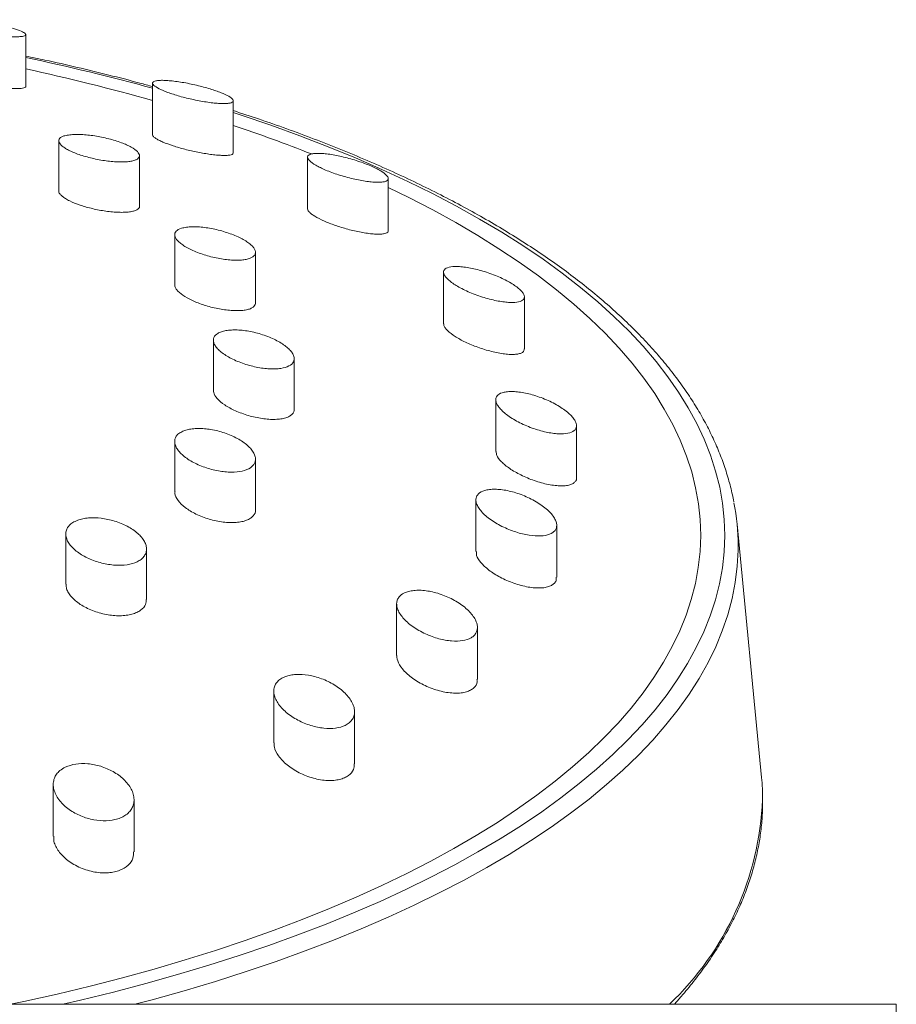
# Model space of a CAD drawing. Units: millimetres. Extents: x -259 to 540, y -488 to 753.
# Drawn here: x 171 to 204, y 715 to 751 of the extents above; entities that cross this region are included whole.
import ezdxf

# ---------------------------------------------------------------- set-up
doc = ezdxf.new("R2010")
doc.units = ezdxf.units.MM

msp = doc.modelspace()

# ---------------------------------------------------------------- linework, layer by layer
at = {"color": 7, "linetype": 'Continuous', "lineweight": 18}
for p, q in [((171.479, 748.703), (171.479, 750.633)), ((176.186, 748.827), (176.186, 746.909)), ((179.186, 746.242), (179.186, 748.177)), ((172.702, 746.688), (172.702, 744.823)), ((175.702, 744.258), (175.702, 746.134)), ((181.943, 746.08), (181.943, 744.162)), ((184.943, 743.353), (184.943, 745.289)), ((177.01, 743.199), (177.01, 741.335)), ((180.01, 740.667), (180.01, 742.545)), ((186.996, 741.805), (186.996, 739.891)), ((189.996, 738.957), (189.996, 740.896)), ((178.448, 739.283), (178.448, 737.418)), ((181.448, 736.715), (181.448, 738.593)), ((188.934, 737.067), (188.934, 735.149)), ((191.934, 734.172), (191.934, 736.107)), ((177.01, 735.52), (177.01, 733.652)), ((180.01, 732.987), (180.01, 734.864)), ((188.196, 733.351), (188.196, 731.43)), ((191.196, 730.475), (191.196, 732.406)), ((198.804, 723.04), (197.895, 732.45)), ((172.963, 732.085), (172.963, 730.216)), ((175.963, 729.65), (175.963, 731.524)), ((185.252, 729.487), (185.252, 727.57)), ((188.252, 726.682), (188.252, 728.613)), ((180.69, 726.247), (180.69, 724.325)), ((183.69, 723.553), (183.69, 725.483)), ((172.5, 722.778), (172.5, 720.855)), ((175.5, 720.284), (175.5, 722.212)), ((203.809, 714.616), (15.681, 714.616))]:
    msp.add_line(p, q, dxfattribs=at)
at = {"color": 8, "linetype": 'Continuous', "lineweight": 18}
msp.add_line((203.809, 702.666), (203.809, 714.616), dxfattribs=at)
at = {"color": 8, "linetype": 'Continuous', "lineweight": 18, "flags": 128}
for points in [[(172.855, 714.616), (173.507, 714.768), (174.732, 715.069), (175.935, 715.386), (177.115, 715.718), (178.271, 716.065), (179.401, 716.426), (180.505, 716.802), (181.582, 717.191), (182.63, 717.595), (183.649, 718.011), (184.637, 718.44), (185.595, 718.882), (186.52, 719.336), (187.413, 719.801), (188.272, 720.278), (189.096, 720.765), (189.885, 721.262), (190.639, 721.77), (191.355, 722.287), (192.035, 722.812), (192.676, 723.347), (193.279, 723.889), (193.843, 724.438), (194.367, 724.995), (194.852, 725.558), (195.295, 726.127), (195.698, 726.701), (196.06, 727.28), (196.38, 727.864), (196.658, 728.451), (196.894, 729.042), (197.088, 729.635), (197.239, 730.231), (197.348, 730.828), (197.414, 731.426), (197.437, 732.025), (197.417, 732.624), (197.354, 733.223), (197.249, 733.82), (197.1, 734.416), (196.91, 735.009), (196.677, 735.6), (196.401, 736.188), (196.084, 736.772), (195.726, 737.351), (195.326, 737.926), (194.885, 738.495), (194.403, 739.059), (193.882, 739.616), (193.321, 740.166), (192.721, 740.708), (192.082, 741.243), (191.405, 741.77), (190.691, 742.287), (189.941, 742.795), (189.154, 743.293), (188.332, 743.781), (187.475, 744.259), (186.585, 744.725), (185.662, 745.179), (184.707, 745.622), (183.72, 746.052), (182.704, 746.469), (181.657, 746.874), (180.583, 747.264), (179.481, 747.641), (179.186, 747.738)], [(197.935, 731.652), (197.934, 731.486), (197.902, 730.884), (197.827, 730.283), (197.71, 729.683), (197.55, 729.085), (197.347, 728.489), (197.103, 727.896), (196.816, 727.306), (196.487, 726.721), (196.117, 726.139), (195.706, 725.563), (195.254, 724.992), (194.761, 724.427), (194.229, 723.869), (193.657, 723.318), (193.046, 722.774), (192.397, 722.238), (191.71, 721.71), (190.986, 721.192), (190.225, 720.683), (189.428, 720.184), (188.596, 719.695), (187.73, 719.217), (186.83, 718.751), (185.898, 718.296), (184.933, 717.853), (183.938, 717.422), (182.912, 717.004), (181.857, 716.6), (180.774, 716.209), (179.663, 715.832), (178.527, 715.469), (177.364, 715.121), (176.178, 714.788), (175.534, 714.616)]]:
    msp.add_lwpolyline(points, dxfattribs=at)
at = {"color": 7, "linetype": 'Continuous', "lineweight": 18, "flags": 128}
msp.add_lwpolyline([(184.943, 744.954), (185.702, 744.583), (186.591, 744.124), (187.446, 743.653), (188.267, 743.172), (189.053, 742.68), (189.803, 742.179), (190.517, 741.668), (191.193, 741.148), (191.831, 740.619), (192.431, 740.083), (192.992, 739.539), (193.513, 738.988), (193.994, 738.43), (194.435, 737.867), (194.835, 737.298), (195.193, 736.724), (195.51, 736.146), (195.786, 735.564), (196.019, 734.979), (196.209, 734.391), (196.357, 733.801), (196.463, 733.21), (196.525, 732.617), (196.545, 732.023), (196.522, 731.43), (196.456, 730.837), (196.347, 730.246), (196.196, 729.656), (196.002, 729.068), (195.766, 728.483), (195.487, 727.902), (195.167, 727.324), (194.805, 726.751), (194.402, 726.182), (193.958, 725.619), (193.474, 725.062), (192.949, 724.512), (192.385, 723.968), (191.783, 723.433), (191.141, 722.905), (190.462, 722.385), (189.746, 721.875), (188.993, 721.374), (188.204, 720.883), (187.381, 720.403), (186.523, 719.933), (185.631, 719.475), (184.707, 719.028), (183.751, 718.593), (182.764, 718.171), (181.747, 717.762), (180.701, 717.366), (179.627, 716.984), (178.525, 716.616), (177.398, 716.263), (176.246, 715.924), (175.069, 715.6), (173.87, 715.291), (172.649, 714.998), (171.408, 714.721), (170.914, 714.616)], dxfattribs=at)
at = {"color": 8, "linetype": 'Continuous', "lineweight": 18}
for centre, radius, start, end in [((155.303, 672.751), 78.709, 74.61432, 78.14048), ((187.71, 722.702), 11.145, 313.4902, 357.5422)]:
    msp.add_arc(centre, radius, start, end, dxfattribs=at)
at = {"color": 7, "linetype": 'Continuous', "lineweight": 18}
for centre, radius, start, end in [((155.421, 674.737), 76.328, 74.21441, 77.85593), ((161.181, 693.583), 56.616, 68.3304, 71.4573), ((189.361, 731.629), 8.574, 0.1571, 10.8796), ((190.185, 722.207), 8.66, 0.1134, 5.5238)]:
    msp.add_arc(centre, radius, start, end, dxfattribs=at)
for points, knots in [([(168.618, 751.171), (168.659, 751.175), (168.742, 751.185), (168.916, 751.186), (169.123, 751.178), (169.357, 751.16), (169.614, 751.132), (169.875, 751.097), (170.139, 751.054), (170.388, 751.008), (170.625, 750.958), (170.905, 750.892), (171.199, 750.806), (171.425, 750.71), (171.491, 750.643), (171.466, 750.601), (171.404, 750.576), (171.299, 750.558), (171.152, 750.55), (170.964, 750.552), (170.746, 750.564), (170.5, 750.586), (170.243, 750.616), (169.976, 750.654), (169.72, 750.698), (169.472, 750.746), (169.174, 750.811), (168.853, 750.898), (168.587, 750.997), (168.481, 751.069), (168.475, 751.117), (168.511, 751.149), (168.58, 751.163), (168.618, 751.171)], [0, 0, 0, 0, 0.028718, 0.058266, 0.086989, 0.116585, 0.144563, 0.173447, 0.199852, 0.227114, 0.252067, 0.277785, 0.326833, 0.37639, 0.428058, 0.455098, 0.482855, 0.511201, 0.540335, 0.569225, 0.598984, 0.627308, 0.656538, 0.683423, 0.711184, 0.736517, 0.762643, 0.811962, 0.861216, 0.912127, 0.938691, 0.965954, 1, 1, 1, 1]), ([(176.186, 748.702), (176.029, 748.746), (175.495, 748.894), (174.562, 749.132), (173.387, 749.417), (172.359, 749.652), (171.716, 749.786), (171.479, 749.835)], [0, 0, 0, 0, 0.103745, 0.353579, 0.603369, 0.853128, 1, 1, 1, 1]), ([(169.315, 748.867), (169.386, 748.851), (169.595, 748.801), (170.004, 748.731), (170.48, 748.666), (170.842, 748.635), (171.087, 748.626), (171.246, 748.629), (171.37, 748.641), (171.448, 748.663), (171.483, 748.684), (171.476, 748.7), (171.474, 748.703)], [0, 0, 0, 0, 0.076258, 0.226276, 0.379705, 0.540889, 0.626458, 0.71204, 0.801327, 0.890595, 0.980727, 1, 1, 1, 1]), ([(176.227, 748.886), (176.252, 748.897), (176.303, 748.918), (176.433, 748.933), (176.6, 748.935), (176.801, 748.923), (177.032, 748.898), (177.285, 748.861), (177.552, 748.811), (177.819, 748.752), (178.08, 748.686), (178.322, 748.616), (178.542, 748.544), (178.795, 748.451), (179.039, 748.336), (179.191, 748.217), (179.192, 748.142), (179.115, 748.1), (179.015, 748.078), (178.875, 748.069), (178.696, 748.072), (178.483, 748.088), (178.242, 748.118), (177.982, 748.161), (177.714, 748.213), (177.447, 748.275), (177.194, 748.342), (176.959, 748.413), (176.684, 748.508), (176.407, 748.625), (176.212, 748.751), (176.166, 748.838), (176.211, 748.873), (176.227, 748.886)], [0, 0, 0, 0, 0.028914, 0.057838, 0.086732, 0.115627, 0.144953, 0.174276, 0.203009, 0.231733, 0.258973, 0.286206, 0.311844, 0.337478, 0.386696, 0.435968, 0.487026, 0.514063, 0.541099, 0.569568, 0.598038, 0.62732, 0.656604, 0.685615, 0.714618, 0.742335, 0.770044, 0.796117, 0.822189, 0.871811, 0.920913, 0.971301, 1, 1, 1, 1]), ([(197.771, 733.284), (197.755, 733.371), (197.705, 733.652), (197.579, 734.125), (197.395, 734.705), (197.17, 735.281), (196.907, 735.855), (196.606, 736.426), (196.267, 736.992), (195.89, 737.554), (195.476, 738.112), (195.024, 738.664), (194.536, 739.209), (194.011, 739.748), (193.451, 740.28), (192.855, 740.805), (192.225, 741.322), (191.561, 741.83), (190.863, 742.329), (190.132, 742.819), (189.37, 743.299), (188.575, 743.77), (187.75, 744.23), (186.895, 744.679), (186.01, 745.118), (185.097, 745.545), (184.156, 745.961), (183.188, 746.364), (182.193, 746.756), (181.172, 747.135), (180.172, 747.487), (179.5, 747.707), (179.186, 747.809)], [0, 0, 0, 0, 0.014884, 0.048353, 0.081891, 0.115511, 0.149218, 0.183018, 0.216907, 0.25088, 0.284926, 0.319038, 0.353203, 0.38741, 0.421651, 0.455917, 0.4902, 0.524492, 0.558791, 0.59309, 0.627387, 0.661679, 0.695965, 0.730244, 0.764515, 0.798777, 0.833031, 0.867278, 0.901515, 0.935744, 0.969966, 1, 1, 1, 1]), ([(173.12, 746.91), (173.183, 746.916), (173.309, 746.926), (173.534, 746.923), (173.778, 746.905), (174.034, 746.872), (174.298, 746.824), (174.555, 746.766), (174.803, 746.696), (175.027, 746.619), (175.229, 746.537), (175.452, 746.425), (175.649, 746.283), (175.729, 746.128), (175.66, 746.024), (175.528, 745.962), (175.39, 745.927), (175.216, 745.906), (175.011, 745.899), (174.779, 745.908), (174.53, 745.931), (174.268, 745.97), (174.008, 746.021), (173.752, 746.085), (173.514, 746.157), (173.296, 746.236), (173.108, 746.319), (172.951, 746.404), (172.791, 746.516), (172.682, 746.651), (172.709, 746.765), (172.81, 746.835), (172.932, 746.882), (173.053, 746.9), (173.12, 746.91)], [0, 0, 0, 0, 0.027689, 0.056182, 0.083876, 0.112383, 0.139831, 0.168117, 0.194835, 0.222378, 0.248277, 0.274957, 0.326249, 0.377447, 0.429546, 0.456078, 0.483339, 0.510625, 0.538679, 0.566389, 0.594908, 0.622496, 0.65092, 0.677883, 0.705678, 0.731811, 0.758743, 0.784231, 0.810475, 0.861606, 0.913343, 0.939623, 0.966628, 1, 1, 1, 1]), ([(176.19, 746.909), (176.189, 746.905), (176.182, 746.887), (176.218, 746.842), (176.294, 746.78), (176.415, 746.711), (176.615, 746.618), (176.937, 746.5), (177.391, 746.368), (177.794, 746.276), (178.109, 746.218), (178.343, 746.182), (178.561, 746.157), (178.759, 746.144), (178.927, 746.143), (179.061, 746.156), (179.147, 746.183), (179.187, 746.213), (179.182, 746.236), (179.18, 746.242)], [0, 0, 0, 0, 0.0150649, 0.0706724, 0.1262611, 0.1784541, 0.2306443, 0.3297227, 0.4275902, 0.5280083, 0.5809991, 0.6339997, 0.6900658, 0.7461374, 0.8045027, 0.8628614, 0.9215523, 0.9802178, 1, 1, 1, 1]), ([(182.438, 746.218), (182.507, 746.213), (182.645, 746.204), (182.887, 746.168), (183.145, 746.118), (183.413, 746.054), (183.683, 745.977), (183.942, 745.893), (184.182, 745.802), (184.395, 745.711), (184.576, 745.62), (184.77, 745.506), (184.926, 745.374), (184.963, 745.249), (184.865, 745.18), (184.712, 745.152), (184.558, 745.144), (184.368, 745.152), (184.146, 745.176), (183.9, 745.217), (183.636, 745.273), (183.365, 745.342), (183.099, 745.421), (182.846, 745.509), (182.616, 745.599), (182.415, 745.691), (182.194, 745.808), (182, 745.946), (181.917, 746.083), (181.976, 746.164), (182.099, 746.204), (182.237, 746.223), (182.366, 746.22), (182.438, 746.218)], [0, 0, 0, 0, 0.029211, 0.058417, 0.08765, 0.116876, 0.145516, 0.174147, 0.201254, 0.228355, 0.253889, 0.279421, 0.328572, 0.377925, 0.429182, 0.456335, 0.483489, 0.512051, 0.540614, 0.569921, 0.599223, 0.628165, 0.657099, 0.684689, 0.712272, 0.738231, 0.764186, 0.813698, 0.862838, 0.913388, 0.940062, 0.966739, 1, 1, 1, 1]), ([(172.707, 744.823), (172.706, 744.811), (172.704, 744.775), (172.746, 744.707), (172.829, 744.624), (172.952, 744.539), (173.157, 744.427), (173.489, 744.293), (173.882, 744.182), (174.208, 744.113), (174.458, 744.072), (174.702, 744.044), (174.935, 744.03), (175.148, 744.03), (175.337, 744.046), (175.491, 744.076), (175.608, 744.121), (175.678, 744.179), (175.708, 744.226), (175.7, 744.255), (175.7, 744.258)], [0, 0, 0, 0, 0.028438, 0.08145, 0.134455, 0.186395, 0.238336, 0.340425, 0.443234, 0.496053, 0.548878, 0.603352, 0.65783, 0.713701, 0.769577, 0.825938, 0.882305, 0.937976, 0.993625, 1, 1, 1, 1]), ([(181.945, 744.162), (181.945, 744.16), (181.937, 744.138), (181.966, 744.087), (182.035, 744.01), (182.179, 743.9), (182.442, 743.755), (182.854, 743.583), (183.246, 743.455), (183.568, 743.368), (183.815, 743.311), (184.055, 743.266), (184.284, 743.234), (184.49, 743.218), (184.666, 743.218), (184.805, 743.236), (184.897, 743.271), (184.942, 743.311), (184.938, 743.343), (184.937, 743.353)], [0, 0, 0, 0, 0.007109, 0.062492, 0.114507, 0.166506, 0.265402, 0.363321, 0.463993, 0.517166, 0.57035, 0.62659, 0.682832, 0.741281, 0.799729, 0.858352, 0.916956, 0.973423, 1, 1, 1, 1]), ([(177.447, 743.478), (177.511, 743.484), (177.64, 743.497), (177.866, 743.493), (178.111, 743.471), (178.366, 743.432), (178.629, 743.375), (178.887, 743.303), (179.136, 743.217), (179.361, 743.123), (179.563, 743.02), (179.729, 742.916), (179.861, 742.81), (179.983, 742.675), (180.036, 742.518), (179.936, 742.368), (179.727, 742.288), (179.495, 742.256), (179.29, 742.249), (179.06, 742.259), (178.813, 742.288), (178.552, 742.334), (178.292, 742.396), (178.035, 742.474), (177.796, 742.563), (177.576, 742.661), (177.39, 742.764), (177.235, 742.87), (177.119, 742.973), (177.042, 743.074), (176.994, 743.199), (177.036, 743.335), (177.21, 743.436), (177.383, 743.466), (177.447, 743.478)], [0, 0, 0, 0, 0.027583, 0.055969, 0.083549, 0.11192, 0.139649, 0.168202, 0.195578, 0.223794, 0.250409, 0.277844, 0.303655, 0.330245, 0.381467, 0.432725, 0.484985, 0.511616, 0.538985, 0.566346, 0.59448, 0.622205, 0.650744, 0.678279, 0.70665, 0.733513, 0.761206, 0.787244, 0.814074, 0.839515, 0.865697, 0.91685, 0.968723, 1, 1, 1, 1]), ([(187.534, 742.017), (187.604, 742.012), (187.747, 742.003), (187.991, 741.964), (188.251, 741.906), (188.518, 741.831), (188.788, 741.739), (189.046, 741.635), (189.289, 741.522), (189.5, 741.406), (189.679, 741.289), (189.818, 741.178), (189.919, 741.073), (190, 740.947), (190.004, 740.815), (189.857, 740.711), (189.617, 740.678), (189.364, 740.687), (189.142, 740.713), (188.897, 740.758), (188.636, 740.822), (188.365, 740.905), (188.1, 741.001), (187.845, 741.109), (187.617, 741.223), (187.416, 741.34), (187.254, 741.454), (187.128, 741.564), (187.016, 741.697), (186.972, 741.842), (187.075, 741.964), (187.282, 742.018), (187.466, 742.017), (187.534, 742.017)], [0, 0, 0, 0, 0.028744, 0.058333, 0.087075, 0.116646, 0.145436, 0.175119, 0.202901, 0.231586, 0.257759, 0.28478, 0.309574, 0.33513, 0.384132, 0.433906, 0.485963, 0.513214, 0.541183, 0.569665, 0.598949, 0.627829, 0.657586, 0.685745, 0.71481, 0.741459, 0.76898, 0.794128, 0.820059, 0.86925, 0.918644, 0.969894, 1, 1, 1, 1]), ([(177.011, 741.335), (177.014, 741.308), (177.02, 741.251), (177.099, 741.123), (177.292, 740.95), (177.653, 740.75), (178.03, 740.605), (178.356, 740.511), (178.609, 740.453), (178.862, 740.41), (179.108, 740.383), (179.338, 740.376), (179.544, 740.386), (179.718, 740.416), (179.857, 740.463), (179.952, 740.527), (180.004, 740.595), (180.005, 740.646), (180.005, 740.667)], [0, 0, 0, 0, 0.048009, 0.10044, 0.202833, 0.305189, 0.409493, 0.463396, 0.517303, 0.572776, 0.628247, 0.684593, 0.740935, 0.797002, 0.85306, 0.90777, 0.962478, 1, 1, 1, 1]), ([(186.999, 739.891), (187.001, 739.869), (187.003, 739.82), (187.056, 739.731), (187.174, 739.598), (187.41, 739.418), (187.801, 739.205), (188.19, 739.043), (188.519, 738.933), (188.776, 738.862), (189.027, 738.806), (189.268, 738.768), (189.486, 738.75), (189.674, 738.754), (189.824, 738.78), (189.928, 738.827), (189.987, 738.885), (189.991, 738.935), (189.992, 738.957)], [0, 0, 0, 0, 0.041956, 0.092198, 0.142432, 0.240223, 0.339583, 0.443582, 0.498802, 0.55403, 0.611894, 0.669763, 0.728593, 0.787412, 0.844835, 0.902221, 0.956447, 1, 1, 1, 1]), ([(178.71, 739.584), (178.761, 739.601), (178.864, 739.634), (179.058, 739.66), (179.275, 739.667), (179.51, 739.652), (179.76, 739.617), (180.017, 739.562), (180.276, 739.488), (180.525, 739.397), (180.759, 739.291), (180.966, 739.176), (181.143, 739.053), (181.282, 738.929), (181.382, 738.805), (181.439, 738.687), (181.454, 738.577), (181.42, 738.446), (181.276, 738.313), (181.017, 738.236), (180.755, 738.213), (180.533, 738.215), (180.292, 738.237), (180.039, 738.28), (179.779, 738.342), (179.524, 738.423), (179.279, 738.52), (179.056, 738.629), (178.858, 738.748), (178.696, 738.871), (178.57, 738.997), (178.487, 739.117), (178.446, 739.233), (178.447, 739.373), (178.529, 739.499), (178.662, 739.561), (178.71, 739.584)], [0, 0, 0, 0, 0.0266278, 0.0540461, 0.0806672, 0.1080305, 0.1352342, 0.1632005, 0.1908785, 0.2193607, 0.2469807, 0.2754335, 0.3024682, 0.3303379, 0.3565381, 0.3835396, 0.4090557, 0.4353307, 0.4864153, 0.5380353, 0.564241, 0.5911641, 0.6181625, 0.6459093, 0.6734975, 0.7018783, 0.7295748, 0.7580992, 0.7853454, 0.813433, 0.8398877, 0.8671531, 0.8928508, 0.9193153, 0.9704665, 1, 1, 1, 1]), ([(178.452, 737.418), (178.453, 737.394), (178.454, 737.3), (178.571, 737.113), (178.804, 736.914), (179.051, 736.764), (179.263, 736.658), (179.496, 736.563), (179.746, 736.481), (180.003, 736.415), (180.262, 736.368), (180.513, 736.342), (180.747, 736.337), (180.957, 736.355), (181.135, 736.394), (181.277, 736.453), (181.377, 736.529), (181.438, 736.617), (181.443, 736.683), (181.446, 736.715)], [0, 0, 0, 0, 0.036247, 0.138334, 0.241148, 0.293975, 0.346802, 0.401284, 0.455767, 0.511641, 0.567516, 0.623879, 0.680243, 0.735904, 0.791558, 0.845623, 0.899683, 0.952029, 1, 1, 1, 1]), ([(189.325, 737.364), (189.387, 737.37), (189.512, 737.381), (189.732, 737.367), (189.969, 737.333), (190.222, 737.276), (190.484, 737.198), (190.749, 737.099), (191.006, 736.983), (191.246, 736.854), (191.46, 736.717), (191.639, 736.577), (191.778, 736.439), (191.875, 736.309), (191.928, 736.19), (191.945, 736.05), (191.866, 735.91), (191.629, 735.812), (191.329, 735.795), (191.041, 735.823), (190.8, 735.867), (190.545, 735.932), (190.28, 736.018), (190.018, 736.124), (189.766, 736.245), (189.535, 736.378), (189.334, 736.516), (189.17, 736.656), (189.048, 736.79), (188.968, 736.916), (188.919, 737.067), (188.959, 737.223), (189.12, 737.327), (189.272, 737.354), (189.325, 737.364)], [0, 0, 0, 0, 0.02792, 0.055843, 0.083716, 0.111589, 0.140477, 0.169363, 0.198679, 0.227987, 0.25658, 0.28516, 0.312201, 0.339234, 0.364717, 0.390198, 0.439309, 0.488701, 0.540043, 0.567245, 0.594456, 0.623055, 0.651656, 0.680965, 0.710268, 0.739171, 0.768064, 0.79559, 0.823107, 0.849006, 0.874901, 0.924358, 0.973515, 1, 1, 1, 1]), ([(177.269, 735.881), (177.319, 735.903), (177.42, 735.947), (177.609, 735.987), (177.82, 736.005), (178.051, 736.002), (178.294, 735.976), (178.547, 735.929), (178.8, 735.859), (179.049, 735.77), (179.283, 735.662), (179.495, 735.54), (179.678, 735.407), (179.826, 735.267), (179.933, 735.126), (179.997, 734.988), (180.016, 734.857), (179.994, 734.738), (179.929, 734.632), (179.795, 734.514), (179.536, 734.409), (179.188, 734.374), (178.877, 734.391), (178.629, 734.425), (178.376, 734.481), (178.123, 734.558), (177.879, 734.655), (177.652, 734.768), (177.45, 734.895), (177.28, 735.031), (177.148, 735.172), (177.057, 735.312), (177.01, 735.448), (177.006, 735.574), (177.046, 735.689), (177.126, 735.795), (177.219, 735.851), (177.269, 735.881)], [0, 0, 0, 0, 0.026303, 0.052606, 0.078883, 0.105159, 0.131986, 0.158816, 0.186421, 0.214028, 0.242112, 0.270194, 0.298214, 0.326231, 0.353652, 0.381073, 0.407642, 0.434208, 0.460083, 0.485955, 0.537035, 0.588682, 0.615266, 0.641855, 0.669247, 0.696641, 0.724635, 0.752627, 0.780728, 0.808825, 0.836465, 0.864102, 0.890928, 0.917753, 0.943808, 0.969859, 1, 1, 1, 1]), ([(188.951, 735.15), (188.952, 735.103), (188.953, 734.99), (189.132, 734.764), (189.44, 734.51), (189.792, 734.306), (190.109, 734.162), (190.366, 734.063), (190.629, 733.982), (190.89, 733.919), (191.14, 733.881), (191.367, 733.867), (191.564, 733.88), (191.722, 733.916), (191.839, 733.975), (191.909, 734.054), (191.938, 734.121), (191.932, 734.164), (191.931, 734.172)], [0, 0, 0, 0, 0.068984, 0.166795, 0.266746, 0.371698, 0.427413, 0.483135, 0.541312, 0.599486, 0.658269, 0.717038, 0.774037, 0.831016, 0.884679, 0.93834, 0.988892, 1, 1, 1, 1]), ([(177.025, 733.652), (177.02, 733.632), (176.998, 733.535), (177.12, 733.327), (177.339, 733.105), (177.584, 732.939), (177.798, 732.822), (178.034, 732.72), (178.287, 732.633), (178.548, 732.567), (178.809, 732.523), (179.061, 732.503), (179.295, 732.508), (179.505, 732.538), (179.682, 732.59), (179.826, 732.663), (179.957, 732.783), (180.033, 732.894), (180.007, 732.983), (180.006, 732.986)], [0, 0, 0, 0, 0.026987, 0.129626, 0.234548, 0.288815, 0.343086, 0.398831, 0.454576, 0.51098, 0.56738, 0.623253, 0.67912, 0.733487, 0.787848, 0.840457, 0.893074, 0.995583, 1, 1, 1, 1]), ([(188.606, 733.723), (188.667, 733.732), (188.791, 733.75), (189.008, 733.746), (189.242, 733.72), (189.488, 733.669), (189.745, 733.595), (190.003, 733.499), (190.258, 733.381), (190.496, 733.247), (190.713, 733.098), (190.894, 732.945), (191.039, 732.788), (191.137, 732.639), (191.192, 732.498), (191.202, 732.373), (191.17, 732.262), (191.079, 732.142), (190.873, 732.037), (190.509, 731.996), (190.132, 732.038), (189.804, 732.117), (189.547, 732.2), (189.288, 732.305), (189.039, 732.429), (188.807, 732.57), (188.604, 732.72), (188.435, 732.876), (188.31, 733.029), (188.228, 733.176), (188.192, 733.31), (188.198, 733.431), (188.26, 733.565), (188.397, 733.67), (188.552, 733.709), (188.606, 733.723)], [0, 0, 0, 0, 0.026633, 0.05407, 0.080692, 0.108026, 0.135791, 0.164306, 0.193053, 0.222632, 0.25136, 0.28098, 0.308608, 0.337136, 0.36314, 0.389983, 0.414673, 0.44011, 0.489091, 0.539018, 0.591342, 0.618724, 0.646838, 0.675396, 0.704763, 0.733612, 0.763342, 0.791367, 0.820295, 0.846772, 0.874113, 0.899136, 0.92493, 0.974041, 1, 1, 1, 1]), ([(173.408, 732.596), (173.469, 732.615), (173.593, 732.654), (173.88, 732.692), (174.202, 732.685), (174.532, 732.63), (174.78, 732.566), (175.023, 732.479), (175.251, 732.372), (175.46, 732.247), (175.639, 732.109), (175.785, 731.96), (175.89, 731.807), (175.953, 731.652), (175.97, 731.505), (175.942, 731.366), (175.873, 731.243), (175.763, 731.136), (175.573, 731.021), (175.256, 730.929), (174.794, 730.912), (174.379, 730.978), (174.052, 731.074), (173.815, 731.169), (173.592, 731.283), (173.394, 731.413), (173.226, 731.557), (173.096, 731.707), (173.006, 731.862), (172.961, 732.013), (172.961, 732.159), (173.005, 732.291), (173.091, 732.408), (173.219, 732.515), (173.342, 732.568), (173.408, 732.596)], [0, 0, 0, 0, 0.025714, 0.052188, 0.104155, 0.130353, 0.157268, 0.184254, 0.211989, 0.239572, 0.267944, 0.295652, 0.324182, 0.351453, 0.379561, 0.406033, 0.433324, 0.459022, 0.485497, 0.536641, 0.587995, 0.640472, 0.667228, 0.694723, 0.72217, 0.750397, 0.778123, 0.806674, 0.834123, 0.862406, 0.889137, 0.916685, 0.9426, 0.969296, 1, 1, 1, 1]), ([(188.214, 731.43), (188.213, 731.384), (188.208, 731.262), (188.369, 731.019), (188.616, 730.785), (188.875, 730.604), (189.099, 730.473), (189.345, 730.355), (189.607, 730.251), (189.875, 730.169), (190.14, 730.11), (190.391, 730.08), (190.618, 730.076), (190.814, 730.102), (190.972, 730.151), (191.087, 730.225), (191.18, 730.325), (191.18, 730.421), (191.18, 730.476)], [0, 0, 0, 0, 0.058549, 0.157191, 0.259827, 0.314278, 0.368737, 0.42606, 0.483385, 0.542194, 0.600997, 0.658981, 0.716945, 0.77205, 0.827133, 0.878817, 0.93049, 1, 1, 1, 1]), ([(172.981, 730.216), (172.979, 730.158), (172.976, 730.054), (173.061, 729.894), (173.17, 729.747), (173.318, 729.604), (173.501, 729.468), (173.713, 729.345), (173.95, 729.238), (174.204, 729.152), (174.466, 729.089), (174.727, 729.053), (174.979, 729.042), (175.213, 729.059), (175.423, 729.1), (175.604, 729.164), (175.796, 729.277), (175.946, 729.436), (175.946, 729.589), (175.945, 729.65)], [0, 0, 0, 0, 0.065539, 0.118627, 0.171715, 0.226457, 0.281196, 0.337228, 0.393253, 0.449587, 0.505913, 0.561361, 0.616798, 0.670572, 0.72434, 0.776461, 0.828586, 0.930713, 1, 1, 1, 1]), ([(185.888, 729.986), (185.96, 729.991), (186.104, 730), (186.343, 729.979), (186.589, 729.934), (186.842, 729.864), (187.093, 729.77), (187.341, 729.653), (187.574, 729.516), (187.785, 729.362), (187.965, 729.197), (188.106, 729.027), (188.202, 728.858), (188.252, 728.698), (188.256, 728.551), (188.216, 728.422), (188.136, 728.313), (187.986, 728.198), (187.715, 728.109), (187.295, 728.096), (186.894, 728.167), (186.565, 728.271), (186.313, 728.375), (186.071, 728.5), (185.844, 728.644), (185.645, 728.803), (185.48, 728.971), (185.356, 729.141), (185.277, 729.306), (185.246, 729.462), (185.259, 729.601), (185.316, 729.722), (185.439, 729.854), (185.633, 729.949), (185.822, 729.977), (185.888, 729.986)], [0, 0, 0, 0, 0.026852, 0.053711, 0.080504, 0.107306, 0.135268, 0.163231, 0.192312, 0.221391, 0.250635, 0.27987, 0.30814, 0.336405, 0.36304, 0.38967, 0.414869, 0.440068, 0.489064, 0.538774, 0.590738, 0.618294, 0.645853, 0.674699, 0.703544, 0.732859, 0.762168, 0.790809, 0.819441, 0.84657, 0.873689, 0.89926, 0.924825, 0.97403, 1, 1, 1, 1]), ([(185.255, 727.57), (185.268, 727.481), (185.294, 727.296), (185.483, 727.039), (185.697, 726.837), (185.894, 726.686), (186.12, 726.547), (186.37, 726.421), (186.635, 726.317), (186.906, 726.238), (187.173, 726.188), (187.423, 726.168), (187.649, 726.178), (187.843, 726.216), (188.003, 726.28), (188.159, 726.393), (188.258, 726.528), (188.24, 726.651), (188.236, 726.682)], [0, 0, 0, 0, 0.095051, 0.198326, 0.253143, 0.307966, 0.365561, 0.423155, 0.481994, 0.540818, 0.598546, 0.656255, 0.710935, 0.765603, 0.816924, 0.868249, 0.966458, 1, 1, 1, 1]), ([(181.124, 726.79), (181.185, 726.809), (181.305, 726.846), (181.585, 726.878), (181.977, 726.855), (182.388, 726.745), (182.706, 726.61), (182.94, 726.483), (183.154, 726.337), (183.344, 726.172), (183.498, 725.996), (183.611, 725.815), (183.678, 725.636), (183.698, 725.466), (183.669, 725.31), (183.599, 725.175), (183.489, 725.061), (183.302, 724.944), (182.994, 724.858), (182.547, 724.857), (182.142, 724.941), (181.82, 725.056), (181.579, 725.169), (181.353, 725.304), (181.147, 725.458), (180.971, 725.628), (180.832, 725.806), (180.737, 725.987), (180.688, 726.163), (180.688, 726.328), (180.732, 726.476), (180.82, 726.602), (180.946, 726.712), (181.063, 726.763), (181.124, 726.79)], [0, 0, 0, 0, 0.025292, 0.050589, 0.100933, 0.152903, 0.180453, 0.208006, 0.236842, 0.265678, 0.295001, 0.324316, 0.352979, 0.381627, 0.408766, 0.435901, 0.461458, 0.487014, 0.536169, 0.585493, 0.636687, 0.663802, 0.690922, 0.719454, 0.747987, 0.777283, 0.806572, 0.835529, 0.864477, 0.892098, 0.919711, 0.945698, 0.971676, 1, 1, 1, 1]), ([(180.709, 724.325), (180.705, 724.273), (180.696, 724.12), (180.824, 723.889), (181.003, 723.67), (181.181, 723.506), (181.39, 723.353), (181.629, 723.215), (181.888, 723.099), (182.157, 723.01), (182.428, 722.951), (182.686, 722.924), (182.926, 722.929), (183.137, 722.963), (183.319, 723.024), (183.511, 723.135), (183.666, 723.307), (183.674, 723.478), (183.677, 723.553)], [0, 0, 0, 0, 0.053038, 0.157869, 0.213522, 0.269178, 0.327316, 0.38545, 0.444233, 0.503002, 0.560046, 0.61707, 0.670795, 0.724512, 0.775106, 0.825697, 0.923495, 1, 1, 1, 1]), ([(172.945, 723.423), (173.069, 723.469), (173.318, 723.561), (173.788, 723.566), (174.273, 723.469), (174.66, 723.303), (174.936, 723.126), (175.123, 722.97), (175.281, 722.797), (175.401, 722.612), (175.478, 722.42), (175.508, 722.231), (175.489, 722.05), (175.423, 721.886), (175.314, 721.742), (175.17, 721.625), (174.994, 721.534), (174.734, 721.451), (174.357, 721.414), (173.873, 721.481), (173.479, 721.622), (173.19, 721.781), (172.987, 721.925), (172.81, 722.088), (172.667, 722.267), (172.563, 722.456), (172.504, 722.646), (172.494, 722.834), (172.531, 723.007), (172.616, 723.164), (172.746, 723.309), (172.876, 723.383), (172.945, 723.423)], [0, 0, 0, 0, 0.049302, 0.098583, 0.148525, 0.2008, 0.228143, 0.256214, 0.28475, 0.31409, 0.342966, 0.372721, 0.400811, 0.429813, 0.456359, 0.483768, 0.50882, 0.534644, 0.583746, 0.633203, 0.684665, 0.711588, 0.739219, 0.767485, 0.796533, 0.825424, 0.85518, 0.883595, 0.912917, 0.939938, 0.967844, 1, 1, 1, 1]), ([(195.558, 714.616), (195.646, 714.712), (195.902, 714.992), (196.286, 715.462), (196.711, 716.026), (197.098, 716.595), (197.447, 717.169), (197.758, 717.747), (198.03, 718.329), (198.263, 718.914), (198.458, 719.501), (198.614, 720.09), (198.731, 720.681), (198.807, 721.271), (198.845, 721.773), (198.843, 722.078), (198.842, 722.185)], [0, 0, 0, 0, 0.040616, 0.117965, 0.195223, 0.272369, 0.349373, 0.426212, 0.502871, 0.579332, 0.655588, 0.73164, 0.807506, 0.883213, 0.958796, 1, 1, 1, 1]), ([(172.519, 720.856), (172.516, 720.792), (172.51, 720.669), (172.589, 720.481), (172.697, 720.299), (172.849, 720.122), (173.038, 719.956), (173.261, 719.808), (173.508, 719.683), (173.772, 719.588), (174.038, 719.525), (174.301, 719.495), (174.546, 719.497), (174.772, 719.53), (175.037, 719.609), (175.298, 719.771), (175.479, 720.016), (175.483, 720.203), (175.485, 720.284)], [0, 0, 0, 0, 0.059672, 0.115129, 0.170593, 0.228614, 0.286627, 0.345434, 0.404232, 0.461442, 0.518633, 0.57258, 0.626512, 0.677267, 0.728012, 0.825873, 0.924487, 1, 1, 1, 1])]:
    msp.add_open_spline(points, degree=3, knots=knots, dxfattribs=at)

doc.saveas('drawing.dxf')
